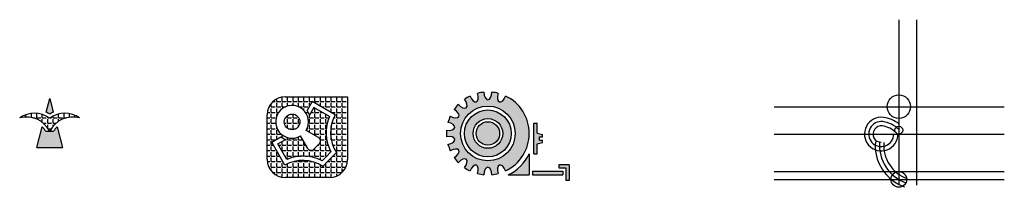
# Model space of a CAD drawing. Units: millimetres. Extents: x 1280 to 5563, y 568 to 1334.
# Drawn here: x 4302 to 5563, y 1120 to 1334 of the extents above; entities that cross this region are included whole.
import ezdxf

# ---------------------------------------------------------------- set-up
doc = ezdxf.new("R2010")
doc.units = ezdxf.units.MM
doc.layers.get('0').update_dxf_attribs({"lineweight": 30})
pattern_1 = [(0, (0, 0), (0, 6.985), [5.08, -1.905]), (90, (0, 0), (-6.985, 4e-16), [5.08, -1.905])]

msp = doc.modelspace()

# ---------------------------------------------------------------- hatches: boundary and pattern name
h = msp.add_hatch(color=256)
h.set_gradient(color1=(29, 92, 226), one_color=1, tint=1, name='CYLINDER')
edge = h.paths.add_edge_path()
edge.add_ellipse((4919.652, 1238.223), major_axis=(-3.42, -9.397), ratio=0.5, start_angle=271.353704, end_angle=448.646296, ccw=False)
edge.add_arc((4901.525, 1188.419), 53, 75.411797, 84.588203)
edge.add_ellipse((4901.525, 1241.419), major_axis=(0, -10), ratio=0.5, start_angle=271.353704, end_angle=448.646296, ccw=False)
edge.add_arc((4901.525, 1188.419), 53, 95.411797, 104.588203)
edge.add_ellipse((4883.398, 1238.223), major_axis=(3.42, -9.397), ratio=0.5, start_angle=271.353704, end_angle=448.646296, ccw=False)
edge.add_arc((4901.525, 1188.419), 53, 115.411797, 124.588203)
edge.add_ellipse((4867.457, 1229.02), major_axis=(6.428, -7.66), ratio=0.5, start_angle=271.353704, end_angle=448.646296, ccw=False)
edge.add_arc((4901.525, 1188.419), 53, 135.411797, 144.588203)
edge.add_ellipse((4855.626, 1214.919), major_axis=(8.66, -5), ratio=0.5, start_angle=271.353704, end_angle=448.646296, ccw=False)
edge.add_arc((4901.525, 1188.419), 53, 155.411797, 164.588203)
edge.add_ellipse((4849.33, 1197.623), major_axis=(9.848, -1.736), ratio=0.5, start_angle=271.353704, end_angle=448.646296, ccw=False)
edge.add_arc((4901.525, 1188.419), 53, 175.411797, 184.588203)
edge.add_ellipse((4849.33, 1179.216), major_axis=(9.848, 1.736), ratio=0.5, start_angle=271.353704, end_angle=448.646296, ccw=False)
edge.add_arc((4901.525, 1188.419), 53, 195.411797, 204.588203)
edge.add_ellipse((4855.626, 1161.919), major_axis=(8.66, 5), ratio=0.5, start_angle=271.353704, end_angle=448.646296, ccw=False)
edge.add_arc((4901.525, 1188.419), 53, 215.411797, 224.588203)
edge.add_ellipse((4867.457, 1147.819), major_axis=(6.428, 7.66), ratio=0.5, start_angle=271.353704, end_angle=448.646296, ccw=False)
edge.add_arc((4901.525, 1188.419), 53, 235.411797, 244.588203)
edge.add_ellipse((4883.398, 1138.616), major_axis=(3.42, 9.397), ratio=0.5, start_angle=271.353704, end_angle=448.646296, ccw=False)
edge.add_arc((4901.525, 1188.419), 53, 255.411797, 264.588203)
edge.add_ellipse((4901.525, 1135.419), major_axis=(0, 10), ratio=0.5, start_angle=271.353704, end_angle=448.646296, ccw=False)
edge.add_arc((4901.525, 1188.419), 53, 275.411797, 284.588203)
edge.add_ellipse((4919.652, 1138.616), major_axis=(-3.42, 9.397), ratio=0.5, start_angle=271.353704, end_angle=448.646296, ccw=False)
edge.add_arc((4901.525, 1188.419), 53, 295.411797, 424.588203)
h.paths.add_polyline_path([(4936.525, 1188.419, -1), (4866.525, 1188.419, -1)], flags=16)
h.paths.add_polyline_path([(4931.525, 1188.419, -1), (4871.525, 1188.419, -1)], flags=0)
h.paths.add_polyline_path([(4920.525, 1188.419, -1), (4882.525, 1188.419, -1)], flags=0)
h.paths.add_polyline_path([(4916.525, 1188.419, -1), (4886.525, 1188.419, -1)], flags=0)
h = msp.add_hatch(color=256)
h.set_gradient(color1=(29, 92, 226), one_color=1, tint=1, name='CYLINDER')
h.paths.add_polyline_path([(4340.227, 1233.281), (4335.589, 1215.574, -0.03495719), (4340.227, 1213.171, -0.03495719), (4344.864, 1215.574)])
h.paths.add_polyline_path([(4349.74, 1196.956, 0.06352597), (4345.246, 1191.281), (4335.207, 1191.281, 0.06352597), (4330.713, 1196.956), (4323.727, 1170.281), (4356.727, 1170.281)])
h = msp.add_hatch()
h.set_pattern_fill('ANGLE', color=256, style=0)
h.set_pattern_definition(pattern_1)
h.paths.add_polyline_path([(4721.827, 1235.156), (4641.827, 1235.156, 0.41421356), (4618.827, 1212.156), (4618.827, 1155.156, 0.41421356), (4641.827, 1132.156), (4698.827, 1132.156, 0.41421356), (4721.827, 1155.156)])
h.paths.add_polyline_path([(4707.554, 1163.883), (4698.827, 1155.156), (4690.1, 1146.429, 0.28195154), (4641.646, 1147.9), (4624.827, 1177.322), (4636.395, 1184.001, 0.0684546), (4642.122, 1180.841), (4632.456, 1175.261), (4643.878, 1155.278, -0.22963085), (4689.213, 1153.462), (4694.867, 1159.116), (4700.521, 1164.77, -0.22963085), (4698.705, 1210.104), (4678.722, 1221.527), (4673.141, 1211.861, 0.0684546), (4669.982, 1217.588), (4676.66, 1229.156), (4706.083, 1212.337, 0.28195154)], flags=16)
h.paths.add_polyline_path([(4685.615, 1175.32), (4682.139, 1171.844), (4678.663, 1168.368, -0.49314543), (4670.798, 1169.403), (4661.63, 1185.281, -8.27921561), (4668.701, 1192.353), (4684.58, 1183.185, -0.49314543)], flags=16)
h.paths.add_polyline_path([(4640.744, 1203.239, -1), (4660.744, 1203.239, -1)], flags=0)
h = msp.add_hatch()
h.set_pattern_fill('ANGLE', color=256, style=0)
h.set_pattern_definition(pattern_1)
h.paths.add_polyline_path([(4378.632, 1208.281, 0.32093843), (4340.227, 1207.881, 0.32093843), (4301.821, 1208.281, -0.35924552), (4340.227, 1191.281, -0.35924552)])
h = msp.add_hatch(color=256)
h.set_gradient(color1=(29, 92, 226), one_color=1, tint=1, name='CYLINDER')
h.paths.add_polyline_path([(4971.525, 1176.996), (4971.525, 1179.996), (4967.525, 1179.996), (4967.525, 1183.996), (4971.525, 1183.996), (4971.525, 1186.996), (4964.525, 1188.996), (4964.525, 1201.496), (4960.525, 1201.496), (4960.525, 1162.496), (4964.525, 1162.513), (4964.525, 1174.996)])
h.paths.add_polyline_path([(4954.525, 1162.496, -0.16677), (4927.448, 1135.419), (4954.525, 1135.419)])
h.paths.add_polyline_path([(4997.525, 1140.419), (4958.525, 1140.419), (4958.525, 1135.419), (4997.525, 1135.419)])
h.paths.add_polyline_path([(5005.525, 1148.419), (4992.525, 1148.419), (4992.525, 1144.419), (5001.525, 1144.419), (5001.525, 1128.419), (5005.525, 1128.419)])

# ---------------------------------------------------------------- linework, layer by layer
for p, q in [((5427.89, 1333.811), (5427.89, 1122.167)), ((5450.39, 1333.811), (5450.39, 1122.167)), ((4335.589, 1215.574), (4340.227, 1233.281)), ((4340.227, 1233.281), (4344.864, 1215.574)), ((4641.827, 1235.156), (4721.827, 1235.156)), ((4676.66, 1229.156), (4669.982, 1217.588)), ((4706.083, 1212.337), (4676.66, 1229.156)), ((4721.827, 1235.156), (4721.827, 1155.156)), ((4618.827, 1155.156), (4618.827, 1212.156)), ((4678.722, 1221.527), (4673.141, 1211.861)), ((4698.705, 1210.104), (4678.722, 1221.527)), ((5268.046, 1222.636), (5563.015, 1222.636)), ((4960.525, 1162.496), (4960.525, 1201.496)), ((4960.525, 1201.496), (4964.525, 1201.496)), ((4964.525, 1188.996), (4964.525, 1201.496)), ((4323.727, 1170.281), (4330.713, 1196.956)), ((4335.207, 1191.281), (4345.246, 1191.281)), ((4349.74, 1196.956), (4356.727, 1170.281)), ((4684.58, 1183.185), (4668.701, 1192.353)), ((4964.525, 1188.996), (4971.525, 1186.996)), ((4971.525, 1183.996), (4971.525, 1186.996)), ((5268.046, 1187.636), (5563.015, 1187.636)), ((4624.827, 1177.322), (4636.395, 1184.001)), ((4641.646, 1147.9), (4624.827, 1177.322)), ((4632.456, 1175.261), (4642.122, 1180.841)), ((4643.878, 1155.278), (4632.456, 1175.261)), ((4670.798, 1169.403), (4661.63, 1185.281)), ((4682.139, 1171.844), (4685.615, 1175.32)), ((4964.525, 1174.996), (4971.525, 1176.996)), ((4964.525, 1162.496), (4964.525, 1174.996)), ((4967.525, 1183.996), (4971.525, 1183.996)), ((4967.525, 1179.996), (4967.525, 1183.996)), ((4967.525, 1179.996), (4971.525, 1179.996)), ((4971.525, 1176.996), (4971.525, 1179.996)), ((4323.727, 1170.281), (4356.727, 1170.281)), ((4682.139, 1171.844), (4678.663, 1168.368)), ((4694.867, 1159.116), (4700.524, 1164.773)), ((4698.827, 1155.156), (4707.554, 1163.883)), ((4954.525, 1162.496), (4954.525, 1135.419)), ((4960.525, 1162.496), (4964.525, 1162.513)), ((4694.867, 1159.116), (4689.21, 1153.459)), ((4698.827, 1155.156), (4689.21, 1145.539)), ((5005.525, 1148.419), (4992.525, 1148.419)), ((4992.525, 1148.419), (4992.525, 1144.419)), ((5005.525, 1148.419), (5005.525, 1128.419)), ((4927.448, 1135.419), (4954.525, 1135.419)), ((4958.525, 1140.419), (4958.525, 1135.419)), ((4958.525, 1140.419), (4997.525, 1140.419)), ((4958.525, 1135.419), (4997.525, 1135.419)), ((4992.525, 1144.419), (5001.525, 1144.419)), ((4997.525, 1140.419), (4997.525, 1135.419)), ((5001.525, 1144.419), (5001.525, 1128.419)), ((5268.046, 1139.636), (5563.015, 1139.636)), ((4698.827, 1132.156), (4641.827, 1132.156)), ((5005.525, 1128.419), (5001.525, 1128.419)), ((5268.046, 1129.636), (5563.015, 1129.636))]:
    msp.add_line(p, q)
for centre, radius in [((5427.89, 1222.636), 15), ((4901.525, 1188.419), 35), ((4650.744, 1203.239), 10), ((4901.525, 1188.419), 30), ((4901.525, 1188.419), 19), ((4901.525, 1188.419), 15), ((5427.89, 1192.636), 5), ((5427.89, 1129.636), 10)]:
    msp.add_circle(centre, radius)
for centre, radius, start, end in [((4901.525, 1188.419), 53, 115.411797, 124.588203), ((4901.525, 1188.419), 53, 95.411797, 104.588203), ((4901.525, 1188.419), 53, 75.411797, 84.588203), ((4901.525, 1188.419), 53, 295.411797, 64.588203), ((4641.827, 1212.156), 23, 90, 180), ((4650.744, 1203.239), 21, 328.774147, 301.225853), ((4901.525, 1188.419), 53, 135.411797, 144.588203), ((4320.744, 1181.246), 33, 53.816415, 124.990144), ((4320.744, 1181.246), 37.4, 58.606108, 66.614446), ((4359.709, 1181.246), 37.4, 113.385554, 121.393892), ((4359.709, 1181.246), 33, 55.009856, 126.183585), ((4650.744, 1203.239), 24, 21.053752, 36.717953), ((4746.366, 1189.31), 46.4, 150.246724, 213.230245), ((4310.72, 1176.504), 33, 26.602596, 105.644989), ((4369.733, 1176.504), 33, 74.355011, 153.397404), ((4746.366, 1189.31), 52, 156.429029, 208.159728), ((4901.525, 1188.419), 53, 155.411797, 164.588203), ((5405.39, 1187.636), 21.5, 82.637415, 0), ((5405.39, 1187.636), 16, 82.637415, 0), ((5405.39, 1187.636), 10.5, 82.637415, 270), ((5402.955, 1168.792), 35, 44.567583, 82.637415), ((5402.955, 1168.792), 40.5, 51.999062, 82.637415), ((4310.72, 1176.504), 28.6, 31.110607, 45.650151), ((4369.733, 1176.504), 28.6, 134.349849, 148.889393), ((4901.525, 1188.419), 53, 175.411797, 184.588203), ((5402.955, 1168.792), 29.5, 43.561894, 82.637415), ((4650.744, 1203.239), 24, 233.282047, 248.946248), ((4682.08, 1178.855), 5, 315, 60), ((4901.525, 1188.419), 53, 195.411797, 204.588203), ((5453.136, 1172.794), 55.5, 174.786525, 251.151784), ((5453.136, 1172.794), 50, 174.786525, 251.151784), ((5453.136, 1172.794), 44.5, 174.786525, 251.151784), ((4675.128, 1171.903), 5, 210, 315), ((4901.525, 1188.419), 59, 296.063835, 333.936165), ((4641.827, 1155.156), 23, 180, 270), ((4664.672, 1107.616), 46.4, 56.769755, 119.753276), ((4664.672, 1107.616), 52, 61.840272, 113.570971), ((4698.827, 1155.156), 23, 270, 0), ((4901.525, 1188.419), 53, 215.411797, 224.588203), ((4901.525, 1188.419), 53, 235.411797, 244.588203), ((4901.525, 1188.419), 53, 255.411797, 264.588203), ((4901.525, 1188.419), 53, 275.411797, 284.588203)]:
    msp.add_arc(centre, radius, start, end)
for centre, major_axis in [((4883.398, 1238.223), (3.42, -9.397)), ((4901.525, 1241.419), (0, -10)), ((4919.652, 1238.223), (-3.42, -9.397)), ((4867.457, 1229.02), (6.428, -7.66)), ((4855.626, 1214.919), (8.66, -5)), ((4849.33, 1197.623), (9.848, -1.736)), ((4849.33, 1179.216), (9.848, 1.736)), ((4855.626, 1161.919), (8.66, 5)), ((4867.457, 1147.819), (6.428, 7.66)), ((4883.398, 1138.616), (3.42, 9.397)), ((4919.652, 1138.616), (-3.42, 9.397)), ((4901.525, 1135.419), (0, 10))]:
    msp.add_ellipse(centre, major_axis=major_axis, ratio=0.5, start_param=4.73601557, end_param=7.83035504)

doc.saveas('drawing.dxf')
